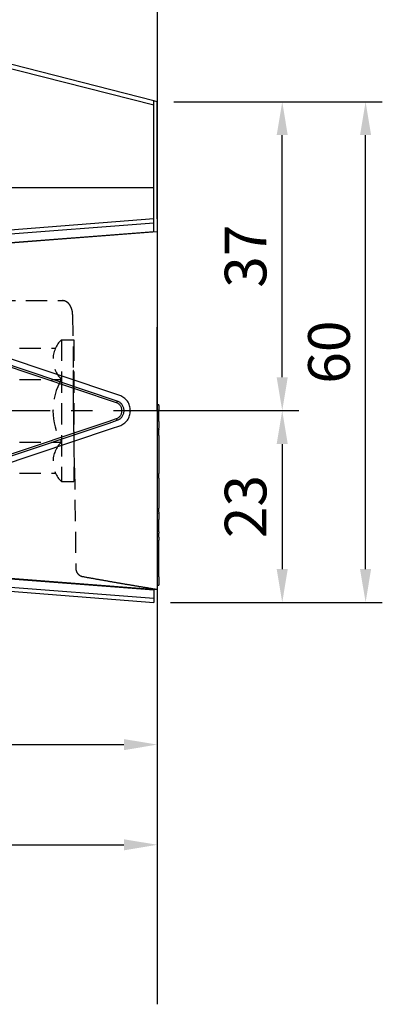
# Model space of a CAD drawing. Extents: x 0 to 420, y 0 to 594.
# Drawn here: x 310 to 355, y 167 to 285 of the extents above; entities that cross this region are included whole.
import ezdxf

# ---------------------------------------------------------------- set-up
doc = ezdxf.new("R2010")
doc.units = 0
doc.header["$LTSCALE"] = 0.4
doc.linetypes.add('CENTER2', pattern=[28.575, 19.05, -3.175, 3.175, -3.175])
doc.linetypes.add('HIDDEN2', pattern=[4.7625, 3.175, -1.5875])
doc.layers.get('0').update_dxf_attribs({"linetype": 'CONTINUOUS'})
doc.layers.get('DEFPOINTS').update_dxf_attribs({"linetype": 'CONTINUOUS'})
for name, color, linetype in [('CENTER', 6, 'CENTER2'), ('COVER', 140, 'CONTINUOUS'), ('DIMS', 1, 'CONTINUOUS'), ('GENKYO', 3, 'CONTINUOUS'), ('HIDDEN', 9, 'HIDDEN2'), ('MODEL', 7, 'CONTINUOUS'), ('MODEL3', 4, 'CONTINUOUS')]:
    doc.layers.add(name, color=color, linetype=linetype)
doc.styles.add('DIMS', font='romans.shx', dxfattribs={"width": 0.75, "bigfont": 'bigfont.shx'})
doc.dimstyles.new('DIMS2', dxfattribs={"dimscale": 2, "dimtxt": 2.5, "dimasz": 2, "dimexe": 1, "dimexo": 1, "dimtad": 1, "dimtxsty": 'DIMS', "dimcen": 0, "dimclrt": 7, "dimazin": 3, "dimtfac": 1, "dimtix": 1, "dimtmove": 0, "dimatfit": 3})

# ---------------------------------------------------------------- blocks, each defined once
blk = doc.blocks.new('*D23')
at = {"layer": 'DEFPOINTS', "color": 0, "ltscale": 2}
for p in [(326.45, 275.21), (351.45, 275.21), (326.05, 215.24)]:
    blk.add_point(p, dxfattribs=at)
at = {"layer": 'DIMS', "color": 0, "ltscale": 2}
for p, q in [((328.45, 275.21), (353.45, 275.21)), ((351.45, 219.24), (351.45, 271.21)), ((328.05, 215.24), (353.45, 215.24))]:
    blk.add_line(p, q, dxfattribs=at)
for points in [[(350.78, 271.21), (352.11, 271.21), (351.45, 275.21)], [(350.78, 219.24), (352.11, 219.24), (351.45, 215.24)]]:
    blk.add_solid(points, dxfattribs=at)
at = {"layer": 'DIMS', "color": 7, "ltscale": 2, "insert": (347.7, 245.22), "char_height": 5, "attachment_point": 5, "rotation": 90, "style": 'DIMS'}
blk.add_mtext('60', dxfattribs=at)
blk = doc.blocks.new('*D24')
at = {"layer": 'DEFPOINTS', "color": 0, "ltscale": 2}
for p in [(326.45, 275.21), (341.45, 275.21), (331.45, 238.21)]:
    blk.add_point(p, dxfattribs=at)
at = {"layer": 'DIMS', "color": 0, "ltscale": 2}
for p, q in [((328.45, 275.21), (343.45, 275.21)), ((341.45, 242.21), (341.45, 271.21)), ((333.45, 238.21), (343.45, 238.21))]:
    blk.add_line(p, q, dxfattribs=at)
for points in [[(340.78, 271.21), (342.11, 271.21), (341.45, 275.21)], [(340.78, 242.21), (342.11, 242.21), (341.45, 238.21)]]:
    blk.add_solid(points, dxfattribs=at)
at = {"layer": 'DIMS', "color": 7, "ltscale": 2, "insert": (337.7, 256.71), "char_height": 5, "attachment_point": 5, "rotation": 90, "style": 'DIMS'}
blk.add_mtext('37', dxfattribs=at)
blk = doc.blocks.new('*D25')
at = {"layer": 'DEFPOINTS', "color": 0, "ltscale": 2}
for p in [(331.45, 238.21), (326.05, 215.24), (341.45, 215.24)]:
    blk.add_point(p, dxfattribs=at)
at = {"layer": 'DIMS', "color": 0, "ltscale": 2}
for p, q in [((333.45, 238.21), (343.45, 238.21)), ((341.45, 234.21), (341.45, 219.24)), ((328.05, 215.24), (343.45, 215.24))]:
    blk.add_line(p, q, dxfattribs=at)
for points in [[(340.78, 234.21), (342.11, 234.21), (341.45, 238.21)], [(340.78, 219.24), (342.11, 219.24), (341.45, 215.24)]]:
    blk.add_solid(points, dxfattribs=at)
at = {"layer": 'DIMS', "color": 7, "ltscale": 2, "insert": (337.7, 226.72), "char_height": 5, "attachment_point": 5, "rotation": 90, "style": 'DIMS'}
blk.add_mtext('23', dxfattribs=at)
blk = doc.blocks.new('*D29')
at = {"layer": 'DEFPOINTS', "color": 0, "ltscale": 2}
for p in [(326.45, 216.79), (271.45, 204.51), (326.45, 198.21)]:
    blk.add_point(p, dxfattribs=at)
at = {"layer": 'DIMS', "color": 0, "ltscale": 2}
for p, q in [((326.45, 214.79), (326.45, 196.21)), ((271.45, 202.51), (271.45, 196.21)), ((275.45, 198.21), (322.45, 198.21))]:
    blk.add_line(p, q, dxfattribs=at)
for points in [[(275.45, 198.87), (275.45, 197.54), (271.45, 198.21)], [(322.45, 198.87), (322.45, 197.54), (326.45, 198.21)]]:
    blk.add_solid(points, dxfattribs=at)
at = {"layer": 'DIMS', "color": 7, "ltscale": 2, "insert": (298.95, 201.96), "char_height": 5, "attachment_point": 5, "style": 'DIMS'}
blk.add_mtext('55', dxfattribs=at)
blk = doc.blocks.new('*D30')
at = {"layer": 'DEFPOINTS', "color": 0, "ltscale": 2}
for p in [(252.75, 238.21), (326.45, 196.97), (326.45, 186.21)]:
    blk.add_point(p, dxfattribs=at)
at = {"layer": 'DIMS', "color": 0, "ltscale": 2}
for p, q in [((252.75, 236.21), (252.75, 184.21)), ((326.45, 194.97), (326.45, 184.21)), ((256.75, 186.21), (322.45, 186.21))]:
    blk.add_line(p, q, dxfattribs=at)
for points in [[(256.75, 186.87), (256.75, 185.54), (252.75, 186.21)], [(322.45, 186.87), (322.45, 185.54), (326.45, 186.21)]]:
    blk.add_solid(points, dxfattribs=at)
at = {"layer": 'DIMS', "color": 7, "ltscale": 2, "insert": (289.6, 189.96), "char_height": 5, "attachment_point": 5, "style": 'DIMS'}
blk.add_mtext('73.7', dxfattribs=at)

msp = doc.modelspace()

# ---------------------------------------------------------------- linework, layer by layer
at = {"ltscale": 2}
msp.add_line((326.047, 259.672), (326.047, 259.597), dxfattribs=at)
msp.add_line((326.047, 259.672), (326.047, 259.597), dxfattribs=at)
at = {"layer": 'CENTER', "ltscale": 2}
msp.add_line((336.447, 238.208), (242.747, 238.208), dxfattribs=at)
at = {"layer": 'COVER', "ltscale": 2}
for p, q in [((326.047, 275.31), (273.568, 288.677)), ((326.047, 275.31), (273.568, 288.677)), ((326.047, 259.672), (326.047, 275.31)), ((326.047, 261.177), (273.406, 257.115)), ((273.568, 255.623), (326.047, 259.672)), ((273.568, 220.793), (326.047, 216.743)), ((273.406, 219.301), (326.047, 215.239)), ((273.406, 219.301), (326.047, 215.239)), ((326.047, 216.743), (326.047, 215.75)), ((326.047, 215.75), (326.047, 215.239))]:
    msp.add_line(p, q, dxfattribs=at)
at = {"layer": 'GENKYO', "ltscale": 2}
msp.add_line((326.447, 295.544), (326.447, 167.099), dxfattribs=at)
at = {"layer": 'HIDDEN', "ltscale": 2}
for p, q in [((287.838, 251.39), (315.165, 251.39)), ((316.305, 249.722), (316.387, 243.032)), ((314.947, 246.708), (314.947, 229.708)), ((314.947, 246.708), (316.447, 246.708)), ((316.447, 246.708), (316.447, 229.708)), ((309.947, 245.713), (314.247, 245.713)), ((309.947, 241.961), (314.947, 241.961)), ((316.532, 231.321), (316.447, 234.796)), ((309.947, 234.455), (314.947, 234.455)), ((316.532, 231.321), (316.68, 219.319)), ((309.947, 230.702), (314.247, 230.702)), ((314.947, 229.708), (316.447, 229.708))]:
    msp.add_line(p, q, dxfattribs=at)
for centre, radius, start, end in [((315.084, 250.521), 0.869, 82.20505, 89.99027), ((315.08, 250.494), 0.896, 74.56776, 82.19322), ((315.067, 250.445), 0.947, 67.2055, 74.55862), ((315.039, 250.379), 1.019, 60.19859, 67.19974), ((314.992, 250.298), 1.112, 53.59061, 60.19612), ((314.926, 250.209), 1.223, 47.39249, 53.59083), ((314.841, 250.115), 1.35, 41.59034, 47.39463), ((314.738, 250.024), 1.487, 36.15376, 41.59368), ((314.621, 249.939), 1.631, 31.04291, 36.15773), ((314.498, 249.864), 1.776, 26.2136, 31.04711), ((314.373, 249.803), 1.914, 21.62063, 26.2178), ((314.256, 249.756), 2.041, 17.21961, 21.62471), ((314.152, 249.724), 2.149, 12.96782, 17.22353), ((314.07, 249.705), 2.234, 8.82434, 12.97157), ((314.013, 249.696), 2.291, 4.74987, 8.82797), ((313.987, 249.694), 2.317, 0.70623, 4.75342), ((317.264, 244.334), 3.317, 134.30872, 225.69128), ((317.434, 242.9), 1.058, 173.9997, 177.43442), ((316.418, 243.013), 0.036, 148.285, 183.71338), ((321.488, 238.208), 7.542, 150.15828, 209.84172), ((420.225, 241.642), 103.862, 179.72444, 180.01265), ((367.848, 241.906), 51.484, 179.27973, 179.73813), ((333.944, 242.349), 17.578, 178.38838, 179.33338), ((321.199, 242.705), 4.828, 177.12012, 178.36295), ((489.795, 241.645), 173.433, 180.00851, 180.21319), ((567.906, 241.923), 251.544, 180.21034, 180.3693), ((632.834, 242.333), 316.474, 180.36782, 180.50483), ((684.09, 242.785), 367.731, 180.50484, 180.63809), ((711.169, 243.079), 394.812, 180.637, 180.7634), ((688.118, 242.765), 371.759, 180.76232, 180.8946), ((638.553, 241.99), 322.188, 180.8945, 181.0351), ((572.793, 240.795), 256.417, 181.03348, 181.19639), ((491.427, 239.086), 175.033, 181.19325, 181.40449), ((317.264, 232.081), 3.317, 134.30872, 225.69128), ((317.684, 219.333), 1.004, 180.80129, 193.96715), ((317.707, 219.338), 1.028, 193.9232, 206.78836), ((317.68, 219.323), 0.997, 206.74576, 220.01011), ((317.675, 219.322), 0.992, 220.13919, 233.43192), ((317.691, 219.342), 1.018, 233.38727, 246.34775), ((317.679, 219.315), 0.988, 246.30382, 259.64844), ((398.415, 665.805), 454.72, 259.75018, 259.94077), ((405.297, 704.6), 494.12, 259.94077, 260.11616), ((413.342, 750.773), 540.989, 260.11616, 260.27636), ((406.729, 712.171), 501.824, 260.27618, 260.44888), ((413.572, 752.843), 543.068, 260.44888, 260.60846), ((421.507, 800.818), 591.695, 260.608462, 260.754929)]:
    msp.add_arc(centre, radius, start, end, dxfattribs=at)
at = {"layer": 'MODEL', "ltscale": 2}
for p, q in [((326.447, 275.208), (326.047, 275.31)), ((326.447, 264.908), (326.447, 275.208)), ((326.447, 267.408), (326.447, 262.408)), ((326.447, 267.408), (326.447, 262.408)), ((326.447, 261.174), (326.447, 264.908)), ((326.447, 261.174), (326.447, 259.628)), ((326.447, 259.628), (276.37, 255.764)), ((326.047, 259.672), (326.047, 259.597)), ((326.447, 259.628), (326.447, 216.787)), ((326.447, 238.208), (326.447, 248.208)), ((326.447, 243.208), (326.447, 233.208)), ((326.447, 240.708), (326.447, 235.708)), ((326.447, 240.708), (326.447, 235.708)), ((326.447, 238.958), (326.647, 238.958)), ((326.447, 238.958), (326.647, 238.958)), ((326.447, 238.958), (326.647, 238.958)), ((326.647, 238.811), (326.647, 238.958)), ((326.647, 238.811), (326.647, 238.311)), ((326.647, 237.458), (326.647, 238.311)), ((326.647, 236.924), (326.647, 237.458)), ((326.647, 236.924), (326.647, 236.127)), ((326.647, 235.98), (326.647, 236.127)), ((326.647, 235.98), (326.647, 235.945)), ((326.647, 235.238), (326.647, 235.945)), ((326.647, 235.238), (326.647, 230.675)), ((326.647, 230.106), (326.647, 230.675)), ((326.647, 230.106), (326.647, 226.511)), ((326.647, 226.051), (326.647, 226.511)), ((326.647, 226.051), (326.647, 225.904)), ((326.647, 225.869), (326.647, 225.904)), ((326.647, 225.869), (326.647, 225.162)), ((326.647, 223.684), (326.647, 225.162)), ((326.647, 223.684), (326.647, 223.538)), ((326.647, 223.038), (326.647, 223.538)), ((326.647, 223.038), (326.647, 222.684)), ((326.647, 218.309), (326.647, 222.684)), ((276.37, 220.652), (326.447, 216.787)), ((326.647, 218.309), (326.647, 217.309)), ((326.447, 217.309), (326.647, 217.309)), ((326.447, 217.309), (326.647, 217.309)), ((326.047, 216.743), (326.047, 216.808))]:
    msp.add_line(p, q, dxfattribs=at)
at = {"layer": 'MODEL3', "ltscale": 2}
for p, q in [((326.047, 274.784), (273.406, 288.192)), ((326.047, 264.908), (270.008, 264.908)), ((326.047, 260.666), (273.568, 256.616)), ((321.946, 240.028), (281.977, 253.431)), ((321.662, 239.356), (288.453, 250.492)), ((321.549, 239.159), (291.519, 249.228)), ((321.662, 239.356), (321.549, 239.159)), ((320.556, 236.924), (321.549, 237.257)), ((321.662, 237.06), (321.549, 237.257)), ((302.957, 231.023), (320.556, 236.924)), ((303.071, 230.826), (320.669, 236.727)), ((303.355, 230.154), (320.953, 236.054)), ((320.669, 236.727), (321.662, 237.06)), ((320.953, 236.054), (321.946, 236.387)), ((273.568, 219.799), (326.047, 215.75))]:
    msp.add_line(p, q, dxfattribs=at)
for centre, radius, start, end in [((321.366, 238.3), 1.823, 62.25634, 71.45609), ((321.356, 238.28), 1.846, 53.12925, 62.25486), ((321.34, 238.259), 1.872, 44.08861, 53.12858), ((321.32, 238.24), 1.9, 35.13716, 44.08878), ((321.246, 238.256), 0.953, 62.25634, 71.45609), ((321.296, 238.266), 1.15, 62.25634, 71.45609), ((321.24, 238.245), 0.964, 53.12925, 62.25486), ((321.232, 238.234), 0.978, 44.08861, 53.12858), ((321.29, 238.253), 1.164, 53.12925, 62.25486), ((321.222, 238.224), 0.992, 35.13716, 44.08878), ((321.28, 238.24), 1.18, 44.08861, 53.12858), ((321.21, 238.216), 1.006, 26.26891, 35.13809), ((321.2, 238.211), 1.018, 17.47024, 26.27049), ((321.267, 238.228), 1.198, 35.13716, 44.08878), ((321.192, 238.209), 1.027, 8.72148, 17.4723), ((321.187, 238.208), 1.031, 359.99877, 8.72383), ((321.253, 238.218), 1.215, 26.26891, 35.13809), ((321.241, 238.212), 1.229, 17.47024, 26.27049), ((321.231, 238.209), 1.239, 8.72148, 17.4723), ((321.225, 238.208), 1.245, 359.99877, 8.72383), ((321.298, 238.224), 1.926, 26.26891, 35.13809), ((321.278, 238.214), 1.949, 17.47024, 26.27049), ((321.262, 238.209), 1.965, 8.72148, 17.4723), ((321.254, 238.208), 1.974, 359.99877, 8.72383), ((321.246, 238.16), 0.953, 288.54391, 297.74366), ((321.296, 238.15), 1.15, 288.54391, 297.74366), ((321.24, 238.17), 0.964, 297.74514, 306.87075), ((321.232, 238.181), 0.978, 306.87142, 315.91139), ((321.29, 238.162), 1.164, 297.74514, 306.87075), ((321.222, 238.191), 0.992, 315.91122, 324.86284), ((321.28, 238.176), 1.18, 306.87142, 315.91139), ((321.21, 238.199), 1.006, 324.86191, 333.73109), ((321.2, 238.204), 1.018, 333.72951, 342.52976), ((321.267, 238.188), 1.198, 315.91122, 324.86284), ((321.192, 238.207), 1.027, 342.5277, 351.27852), ((321.187, 238.208), 1.031, 351.27617, 0.00123), ((321.253, 238.197), 1.215, 324.86191, 333.73109), ((321.241, 238.204), 1.229, 333.72951, 342.52976), ((321.231, 238.207), 1.239, 342.5277, 351.27852), ((321.225, 238.208), 1.245, 351.27617, 0.00123), ((321.32, 238.176), 1.9, 315.91122, 324.86284), ((321.298, 238.191), 1.926, 324.86191, 333.73109), ((321.278, 238.201), 1.949, 333.72951, 342.52976), ((321.262, 238.206), 1.965, 342.5277, 351.27852), ((321.254, 238.208), 1.974, 351.27617, 0.00123), ((321.366, 238.116), 1.823, 288.54391, 297.74366), ((321.356, 238.136), 1.846, 297.74514, 306.87075), ((321.34, 238.157), 1.872, 306.87142, 315.91139)]:
    msp.add_arc(centre, radius, start, end, dxfattribs=at)

# ---------------------------------------------------------------- dimensions: what is measured, and where the dimension line sits
at = {"layer": 'DIMS', "ltscale": 2}
for base, p1, p2, picture, middle in [((351.447, 275.208), (326.047, 215.239), (326.447, 275.208), '*D23', (347.697, 245.223)), ((341.447, 275.208), (331.447, 238.208), (326.447, 275.208), '*D24', (337.697, 256.708)), ((341.447, 215.239), (331.447, 238.208), (326.047, 215.239), '*D25', (337.697, 226.723))]:
    dim = msp.add_linear_dim(base=base, p1=p1, p2=p2, angle=90, dimstyle='DIMS2', override={"dimdec": 1}, dxfattribs=at)
    dim.commit()
    dim.dimension.update_dxf_attribs({"geometry": picture, "text_midpoint": middle})
for base, p1, p2, picture, middle in [((326.447, 186.208), (252.747, 238.208), (326.447, 196.974), '*D30', (289.597, 189.958)), ((326.447, 198.208), (271.447, 204.508), (326.447, 216.787), '*D29', (298.947, 201.958))]:
    dim = msp.add_linear_dim(base=base, p1=p1, p2=p2, dimstyle='DIMS2', override={"dimdec": 1}, dxfattribs=at)
    dim.commit()
    dim.dimension.update_dxf_attribs({"geometry": picture, "text_midpoint": middle})

# ---------------------------------------------------------------- leaders
at = {"layer": 'DIMS', "ltscale": 2, "annotation_type": 0, "has_hookline": 1, "hookline_direction": 0}
for points, text_width in [([(274.11, 254.847), (312.921, 326.401), (316.921, 326.401)], 56.667), ([(275.706, 248.464), (312.921, 309.901), (316.921, 309.901)], 70.667), ([(282.01, 248.17), (312.171, 298.901), (316.171, 298.901)], 40.667)]:
    msp.add_leader(points, dimstyle='DIMS2', dxfattribs=dict(at, text_width=text_width))

doc.saveas('drawing.dxf')
